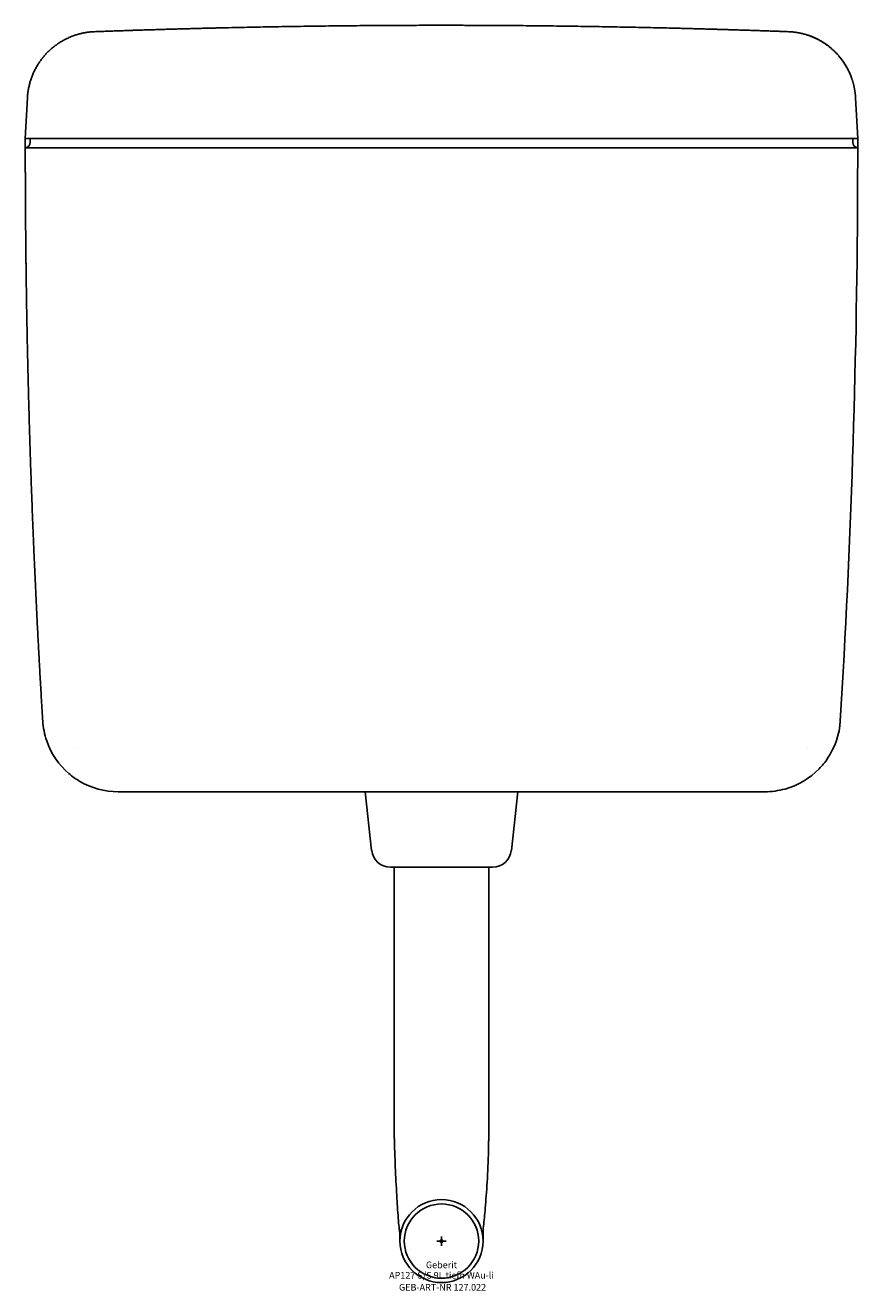
# Model space of a CAD drawing. Units: millimetres. Extents: x -221 to 221, y -26 to 644.
import ezdxf
from ezdxf.enums import TextEntityAlignment as Align

# ---------------------------------------------------------------- set-up
doc = ezdxf.new("R2010")
doc.units = ezdxf.units.MM
doc.layers.get('0').update_dxf_attribs({"linetype": 'CONTINUOUS'})
for name, color, linetype, lineweight in [('Arbeitspunkt(DIN)', 7, 'CONTINUOUS', 25), ('GEB-ART-NR', 1, 'CONTINUOUS', 18), ('GEB-BEZUG', 2, 'CONTINUOUS', 25), ('GEB-TEXT', 5, 'CONTINUOUS', 18)]:
    doc.layers.add(name, color=color, linetype=linetype, lineweight=lineweight)
doc.layers.add('GEB-KONTUR-A', color=5, linetype='CONTINUOUS')
doc.styles.get("Standard").update_dxf_attribs({"font": 'arial.ttf'})

# ---------------------------------------------------------------- blocks, each defined once
blk = doc.blocks.new('Einfügepunkt')
at = {"layer": 'GEB-BEZUG'}
for p, q in [((-0.71, -0.71), (0.71, 0.71)), ((-0.71, 0.71), (0.71, -0.71))]:
    blk.add_line(p, q, dxfattribs=at)

msp = doc.modelspace()

# ---------------------------------------------------------------- linework, layer by layer
at = {"layer": 'Arbeitspunkt(DIN)', "ltscale": 5}
for q in [(-2.5, 0), (0, 2.5), (0, -2.5), (2.5, 0)]:
    msp.add_line((0, 0), q, dxfattribs=at)
at = {"layer": 'GEB-KONTUR-A', "ltscale": 5}
for p, q in [((-183.65, 637.15), (-183.65, 637.15)), ((-183.65, 637.15), (-183.65, 637.15)), ((183.65, 637.15), (183.65, 637.15)), ((-219.37, 605.61), (-220.5, 584.03)), ((220.5, 584.03), (219.37, 605.61)), ((-208.03, 584.03), (-220.5, 584.03)), ((-220.5, 580.53), (-220.5, 584.03)), ((-218, 582.03), (-218, 584.03)), ((-208.03, 584.03), (208.03, 584.03)), ((208.03, 584.03), (220.5, 584.03)), ((218, 582.03), (218, 584.03)), ((220.5, 580.53), (220.5, 584.03)), ((-220.5, 580.53), (-220.5, 579.07)), ((-208.04, 579.07), (-220.5, 579.07)), ((-220.5, 579.07), (-220.5, 579.03)), ((220.5, 579.07), (208.04, 579.07)), ((220.5, 580.53), (220.5, 579.07)), ((220.5, 579.03), (220.5, 579.07)), ((-193.8, 261.47), (-193.8, 261.46)), ((193.8, 261.46), (193.8, 261.47)), ((171.36, 238.03), (-171.36, 238.03)), ((-37, 206.91), (-40.5, 238.03)), ((37, 206.91), (40.5, 238.03)), ((27.06, 198.03), (-27.06, 198.03)), ((-25, 198.03), (-25, 56.31)), ((25, 198.03), (25, 56.31)), ((-22, 6.34), (-22, 0)), ((22, 6.34), (22, 0)), ((-16.25, -4.37), (-16.25, -4.37))]:
    msp.add_line(p, q, dxfattribs=at)
for centre, radius, start, end in [((182.42, 603.7), 37, 21.73476, 56.49404), ((215.86, 617.03), 1, 14.7824, 21.73476), ((-221, 582.03), 3, 279.59407, 0), ((221, 582.03), 3, 180, 260.40593), ((-27.06, 208.03), 10, 186.41879, 270), ((27.06, 208.03), 10, 270, 353.58121)]:
    msp.add_arc(centre, radius, start, end, dxfattribs=at)
msp.add_ellipse((0, 0), major_axis=(22, 0), ratio=0.999391, dxfattribs=at)
for major_axis, start_param, end_param in [((-19.7, 0), 4.712434, 6.283141), ((19.7, 0), 0.000045, 1.570752), ((-19.7, 0), 0.000045, 1.570752), ((19.7, 0), 4.712434, 6.283141)]:
    msp.add_ellipse((0, 0), major_axis=major_axis, ratio=0.999391, start_param=start_param, end_param=end_param, dxfattribs=at)
for points, degree, knots in [([(183.78, 640.65), (163.2, 641.41), (142.63, 642.06), (122.04, 642.6), (70.59, 643.7), (19.13, 644.13), (-11.76, 644.16), (-64.7, 643.79), (-117.63, 642.72), (-139.68, 642.15), (-161.73, 641.46), (-183.78, 640.65)], 5, [177.675421, 177.675421, 177.675421, 177.675421, 177.675421, 177.675421, 323.109753, 323.109753, 323.109753, 541.314685, 541.314685, 541.314685, 697.154333, 697.154333, 697.154333, 697.154333, 697.154333, 697.154333]), ([(-183.78, 640.65), (-184.43, 640.63), (-185.07, 640.58), (-185.72, 640.53), (-186.35, 640.47), (-186.99, 640.4), (-187.62, 640.31), (-188.26, 640.22), (-188.89, 640.11), (-189.52, 639.99), (-190.16, 639.86), (-190.79, 639.72), (-191.41, 639.56), (-192.04, 639.41), (-192.67, 639.23), (-193.29, 639.04), (-193.91, 638.85), (-194.53, 638.64), (-195.14, 638.42), (-195.76, 638.19), (-196.36, 637.95), (-196.97, 637.69), (-197.57, 637.44), (-198.17, 637.16), (-198.75, 636.87), (-199.34, 636.58), (-199.93, 636.28), (-200.5, 635.96), (-201.07, 635.63), (-201.64, 635.3), (-202.19, 634.95), (-202.75, 634.59), (-203.3, 634.23), (-203.83, 633.85), (-204.37, 633.47), (-204.89, 633.07), (-205.41, 632.67), (-205.92, 632.26), (-206.42, 631.84), (-206.92, 631.4), (-207.41, 630.97), (-207.88, 630.53), (-208.35, 630.07), (-208.81, 629.61), (-209.26, 629.14), (-209.7, 628.67), (-210.08, 628.25), (-210.45, 627.83), (-210.82, 627.4), (-211.24, 626.89), (-211.65, 626.37), (-212.04, 625.84), (-212.44, 625.31), (-212.83, 624.77), (-213.19, 624.22), (-213.56, 623.66), (-213.92, 623.1), (-214.26, 622.52), (-214.6, 621.95), (-214.92, 621.36), (-215.23, 620.77), (-215.54, 620.17), (-215.84, 619.57), (-216.12, 618.95), (-216.4, 618.34), (-216.66, 617.72), (-216.9, 617.09), (-217.15, 616.46), (-217.38, 615.82), (-217.59, 615.17), (-217.8, 614.53), (-217.99, 613.88), (-218.17, 613.22), (-218.34, 612.56), (-218.5, 611.9), (-218.64, 611.23), (-218.78, 610.56), (-218.9, 609.89), (-219, 609.21), (-219.11, 608.53), (-219.19, 607.85), (-219.25, 607.17), (-219.3, 606.65), (-219.34, 606.13), (-219.37, 605.61)], 3, [105.958091, 105.958091, 105.958091, 105.958091, 108.270688, 108.270688, 108.270688, 110.556092, 110.556092, 110.556092, 112.854373, 112.854373, 112.854373, 115.16468, 115.16468, 115.16468, 117.48597, 117.48597, 117.48597, 119.817003, 119.817003, 119.817003, 122.156344, 122.156344, 122.156344, 124.502375, 124.502375, 124.502375, 126.855148, 126.855148, 126.855148, 129.209842, 129.209842, 129.209842, 131.564714, 131.564714, 131.564714, 133.91802, 133.91802, 133.91802, 136.265539, 136.265539, 136.265539, 138.608197, 138.608197, 138.608197, 140.940695, 140.940695, 140.940695, 142.959635, 142.959635, 142.959635, 145.332291, 145.332291, 145.332291, 147.716427, 147.716427, 147.716427, 150.111776, 150.111776, 150.111776, 152.517996, 152.517996, 152.517996, 154.939955, 154.939955, 154.939955, 157.370931, 157.370931, 157.370931, 159.810368, 159.810368, 159.810368, 162.257631, 162.257631, 162.257631, 164.715528, 164.715528, 164.715528, 167.178516, 167.178516, 167.178516, 169.648237, 169.648237, 169.648237, 171.527011, 171.527011, 171.527011, 171.527011]), ([(97.29, 643.08), (97.34, 643.09), (97.39, 643.09), (97.46, 643.09), (97.47, 643.09), (97.48, 643.09), (97.49, 643.09), (97.49, 643.09), (97.49, 643.09), (97.5, 643.09), (97.5, 643.09), (97.5, 643.09), (97.5, 643.09), (97.5, 643.09), (97.5, 643.09), (97.51, 643.09), (97.51, 643.09), (97.51, 643.09), (97.52, 643.09), (97.57, 643.09), (97.64, 643.08), (97.78, 643.07), (97.83, 643.07), (97.88, 643.07)], 3, [0.112005, 0.112005, 0.112005, 0.112005, 0.1280615, 0.1280615, 0.1314783, 0.1314783, 0.1322278, 0.1322278, 0.1330405, 0.1330405, 0.1346808, 0.1346808, 0.1362865, 0.1362865, 0.1410993, 0.1410993, 0.1555226, 0.1555226, 0.1988044, 0.1988044, 0.3290645, 0.3290645, 0.3779231, 0.3779231, 0.3779231, 0.3779231]), ([(219.37, 605.61), (219.19, 609.09), (218.59, 612.55), (217.6, 615.92), (214.29, 623.61), (208.95, 630.15), (205.25, 633.4), (198.8, 637.4), (191.63, 639.66), (189.04, 640.22), (186.41, 640.55), (183.78, 640.65)], 5, [106.115949, 106.115949, 106.115949, 106.115949, 106.115949, 106.115949, 127.043373, 127.043373, 127.043373, 155.978083, 155.978083, 155.978083, 171.684819, 171.684819, 171.684819, 171.684819, 171.684819, 171.684819]), ([(184.14, 640.65), (185.8, 640.59), (187.47, 640.4), (192.58, 639.46), (196, 638.29), (199.16, 636.69)], 3, [0, 0, 0, 0, 0.499474, 0.499474, 1.560983, 1.560983, 1.560983, 1.560983]), ([(195.24, 638.4), (195.28, 638.39), (195.33, 638.37), (195.98, 638.15), (196.51, 637.95), (198.54, 637.13), (199.73, 636.52), (201.37, 635.52), (201.98, 635.12), (202.62, 634.69), (202.68, 634.66), (202.75, 634.61), (202.77, 634.6), (202.79, 634.58), (202.8, 634.58), (202.81, 634.57), (202.82, 634.57), (202.82, 634.56), (202.83, 634.56), (202.83, 634.56), (202.83, 634.56), (202.83, 634.56), (202.83, 634.56), (202.83, 634.56), (202.83, 634.56), (202.83, 634.55), (202.83, 634.55), (202.83, 634.55), (202.84, 634.55), (202.84, 634.55)], 3, [0.795099, 0.795099, 0.795099, 0.795099, 0.820918, 0.820918, 1.152533, 1.152533, 2.149682, 2.149682, 2.675944, 2.675944, 2.725268, 2.725268, 2.743763, 2.743763, 2.750699, 2.750699, 2.7559, 2.7559, 2.756876, 2.756876, 2.758339, 2.758339, 2.758613, 2.758613, 2.758959, 2.758959, 2.759045, 2.759045, 2.759738, 2.759738, 2.759738, 2.759738]), ([(202.84, 634.55), (202.84, 634.55), (202.84, 634.55), (202.84, 634.55), (202.84, 634.55), (202.84, 634.55), (202.84, 634.55), (202.84, 634.55)], 3, [2.7597389031, 2.7597389031, 2.7597389031, 2.7597389031, 2.759838921, 2.759838921, 2.7598497231, 2.7598497231, 2.7598713267, 2.7598713267, 2.7598713267, 2.7598713267]), ([(-211.28, 275.6), (-213.13, 305.87), (-214.74, 336.17), (-216.12, 366.5), (-217.85, 412.01), (-219.06, 457.55), (-219.4, 472.74), (-219.84, 495.51), (-220.14, 518.3), (-220.23, 525.89), (-220.35, 539.24), (-220.44, 552.58), (-220.46, 558.34), (-220.49, 565.93), (-220.5, 573.52), (-220.5, 575.36), (-220.5, 577.19), (-220.5, 579.03)], 5, [151.539498, 151.539498, 151.539498, 151.539498, 151.539498, 151.539498, 366.358549, 366.358549, 366.358549, 473.768074, 473.768074, 473.768074, 527.472837, 527.472837, 527.472837, 568.156653, 568.156653, 568.156653, 581.1776, 581.1776, 581.1776, 581.1776, 581.1776, 581.1776]), ([(208.04, 579.07), (138.73, 579.07), (69.37, 579.07), (-69.37, 579.07), (-138.73, 579.07), (-208.04, 579.07)], 3, [0.000001, 0.000001, 0.000001, 0.000001, 20.810725, 20.810725, 41.621376, 41.621376, 41.621376, 41.621376]), ([(220.5, 579.03), (220.5, 577.62), (220.5, 576.22), (220.5, 574.82), (220.49, 567.8), (220.47, 560.79), (220.44, 553.77), (219.97, 460.94), (216.91, 368.11), (211.28, 275.6)], 3, [96.790179, 96.790179, 96.790179, 96.790179, 102.74569, 102.74569, 102.74569, 132.512676, 132.512676, 132.512676, 526.400398, 526.400398, 526.400398, 526.400398]), ([(-171.36, 238.03), (-178.42, 238.03), (-185.47, 239.94), (-191.57, 243.51), (-193.64, 244.72), (-195.59, 246.12), (-197.41, 247.68), (-202.78, 252.28), (-206.89, 258.34), (-209.18, 265.02), (-210.36, 268.43), (-211.07, 272), (-211.28, 275.6)], 3, [115.403417, 115.403417, 115.403417, 115.403417, 141.002958, 141.002958, 141.002958, 149.683628, 149.683628, 149.683628, 175.306794, 175.306794, 175.306794, 188.38129, 188.38129, 188.38129, 188.38129]), ([(211.28, 275.6), (210.86, 268.55), (208.52, 261.62), (204.58, 255.75), (203.25, 253.76), (201.73, 251.89), (200.06, 250.17), (195.14, 245.1), (188.85, 241.37), (182.04, 239.48), (178.57, 238.52), (174.96, 238.03), (171.36, 238.03)], 3, [115.386793, 115.386793, 115.386793, 115.386793, 141.003276, 141.003276, 141.003276, 149.688211, 149.688211, 149.688211, 175.299221, 175.299221, 175.299221, 188.364531, 188.364531, 188.364531, 188.364531]), ([(-22, 3.84), (-22.15, 4.7), (-22.25, 5.48), (-22.69, 9.04), (-22.96, 12.37), (-23.42, 18.96), (-23.58, 21.58), (-23.99, 28.92), (-24.24, 34.06), (-24.62, 42.95), (-24.76, 46.64), (-24.89, 50.33)], 3, [1.218829, 1.218829, 1.218829, 1.218829, 1.785086, 1.785086, 3.684063, 3.684063, 4.734221, 4.734221, 6.415389, 6.415389, 7.527185, 7.527185, 7.527185, 7.527185]), ([(24.95, 50.34), (24.86, 44.46), (24.63, 38.6), (24.02, 28.05), (23.66, 23.19), (22.97, 15.07), (22.63, 11.65), (22.21, 7.45), (22.08, 6.14), (22, 5.36)], 3, [0, 0, 0, 0, 1.771383, 1.771383, 3.475111, 3.475111, 5.122016, 5.122016, 6.265986, 6.265986, 6.265986, 6.265986])]:
    msp.add_open_spline(points, degree=degree, knots=knots, dxfattribs=at)
for points, degree in [([(105.27, 642.92), (105.46, 642.92), (105.65, 642.91), (105.84, 642.91)], 3), ([(105.84, 642.91), (131.94, 642.33), (158.04, 641.54), (184.14, 640.65)], 3), ([(199.17, 636.69), (199.16, 636.69), (199.16, 636.69), (199.16, 636.69)], 3), ([(-25, 56.31), (-25, 55.12), (-24.99, 53.92), (-24.97, 52.72), (-24.93, 51.53), (-24.89, 50.34)], 5), ([(25, 56.31), (25, 55.12), (25, 53.92), (24.99, 52.73), (24.97, 51.54), (24.95, 50.35)], 5), ([(25, 56.31), (25, 56.31), (25, 56.31), (25, 56.31), (25, 56.31), (25, 56.31)], 5), ([(-24.89, 50.34), (-24.89, 50.34), (-24.89, 50.34), (-24.89, 50.34), (-24.89, 50.33), (-24.89, 50.33)], 5), ([(24.95, 50.34), (24.95, 50.34), (24.95, 50.35), (24.95, 50.35), (24.95, 50.35), (24.95, 50.35)], 5)]:
    msp.add_open_spline(points, degree=degree, dxfattribs=at)

# ---------------------------------------------------------------- block references
at = {"ltscale": 5}
msp.add_blockref('Einfügepunkt', (0, 0), dxfattribs=at)

# ---------------------------------------------------------------- texts
at = {"layer": 'GEB-ART-NR'}
msp.add_text('GEB-ART-NR 127.022', height=3.5, dxfattribs=at).set_placement((0.55, -26.22), align=Align.CENTER)
at = {"layer": 'GEB-TEXT'}
for s, p in [('Geberit', (0, -14.37)), ('AP127 S/S 9L tiefh WAu-li', (0, -19.87))]:
    msp.add_text(s, height=3.5, dxfattribs=at).set_placement(p, align=Align.CENTER)

doc.saveas('drawing.dxf')
